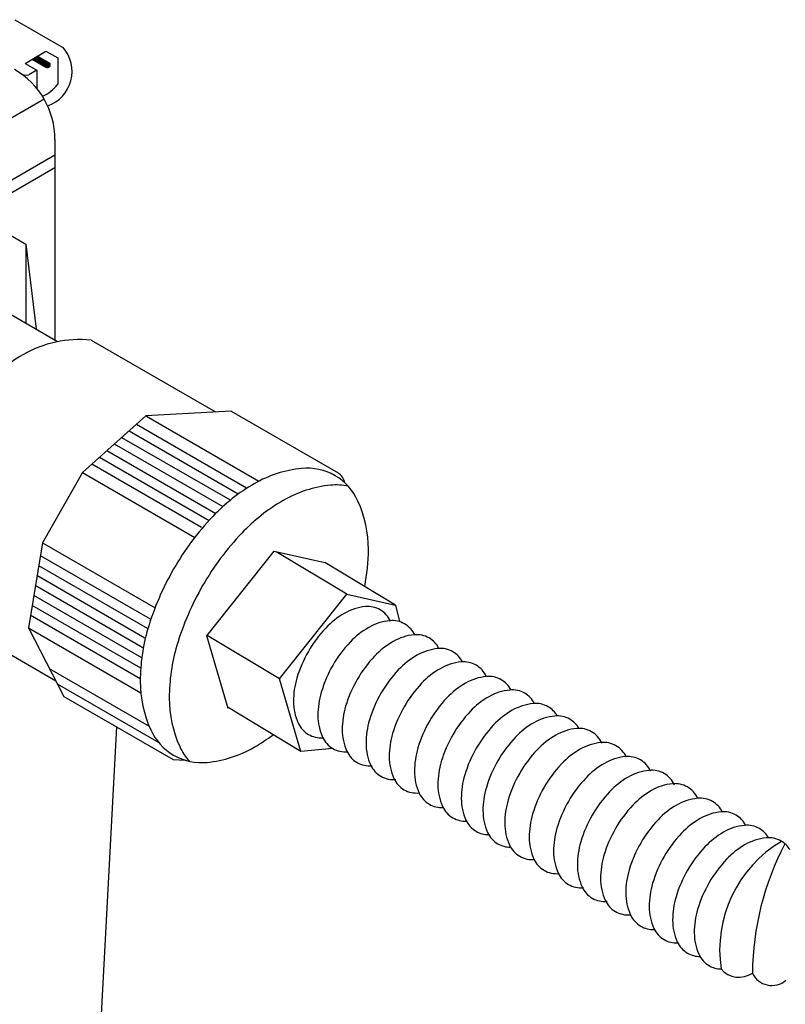
# Model space of a CAD drawing. Extents: x 0.2 to 10.8, y 0.5 to 8.
# Drawn here: x 5.8 to 7.2, y 3.1 to 4.9 of the extents above; entities that cross this region are included whole.
import ezdxf

# ---------------------------------------------------------------- set-up
doc = ezdxf.new("R2010")
doc.units = 0
doc.header["$LTSCALE"] = 0.2
doc.header["$MEASUREMENT"] = 0
doc.layers.get('0').update_dxf_attribs({"linetype": 'CONTINUOUS'})

# ---------------------------------------------------------------- blocks, each defined once
blk = doc.blocks.new('*X9')
at = {"color": 0}
for p, q in [((6.4595, 4.02), (6.4669, 4.0274)), ((6.4606, 4.0193), (6.4712, 4.0299)), ((6.4617, 4.0187), (6.4755, 4.0325)), ((6.4629, 4.018), (6.4776, 4.0327)), ((6.464, 4.0174), (6.4787, 4.0321)), ((6.4842, 4.0057), (6.4642, 4.0258)), ((6.4651, 4.0167), (6.4798, 4.0314)), ((6.4884, 4.0033), (6.4653, 4.0264)), ((6.4662, 4.0161), (6.4809, 4.0308)), ((6.4926, 4.0009), (6.4664, 4.0271)), ((6.4673, 4.0155), (6.482, 4.0301)), ((6.4968, 3.9985), (6.4675, 4.0277)), ((6.4685, 4.0148), (6.4832, 4.0295)), ((6.501, 3.996), (6.4686, 4.0284)), ((6.4696, 4.0142), (6.4843, 4.0289)), ((6.5051, 3.9936), (6.4697, 4.029)), ((6.4707, 4.0135), (6.4854, 4.0282)), ((6.5093, 3.9913), (6.4708, 4.0297)), ((6.4718, 4.0129), (6.4865, 4.0276)), ((6.5118, 3.9905), (6.4719, 4.0304)), ((6.4729, 4.0122), (6.4876, 4.0269)), ((6.5138, 3.9903), (6.4731, 4.031)), ((6.4741, 4.0116), (6.4888, 4.0263)), ((6.5154, 3.9905), (6.4742, 4.0317)), ((6.4752, 4.0109), (6.4899, 4.0256)), ((6.5168, 3.9908), (6.4753, 4.0323)), ((6.5181, 3.9913), (6.4764, 4.033)), ((6.5192, 3.9919), (6.4796, 4.0316)), ((6.5203, 3.9926), (6.4838, 4.0292)), ((6.5212, 3.9935), (6.4879, 4.0267)), ((6.4573, 4.0213), (6.4582, 4.0223)), ((6.4591, 4.0202), (6.4575, 4.0218)), ((6.4584, 4.0206), (6.4626, 4.0248)), ((6.4633, 4.0178), (6.4586, 4.0225)), ((6.4675, 4.0154), (6.4597, 4.0231)), ((6.4717, 4.0129), (6.4608, 4.0238)), ((6.4759, 4.0105), (6.4619, 4.0244)), ((6.48, 4.0081), (6.4631, 4.0251)), ((6.4763, 4.0103), (6.491, 4.025)), ((6.4774, 4.0096), (6.4921, 4.0243)), ((6.4786, 4.009), (6.4932, 4.0237)), ((6.4797, 4.0083), (6.4944, 4.023)), ((6.4808, 4.0077), (6.4955, 4.0224)), ((6.4819, 4.007), (6.4966, 4.0217)), ((6.483, 4.0064), (6.4977, 4.0211)), ((6.4842, 4.0057), (6.4988, 4.0204)), ((6.4853, 4.0051), (6.5, 4.0198)), ((6.4864, 4.0045), (6.5011, 4.0191)), ((6.4875, 4.0038), (6.5022, 4.0185)), ((6.4886, 4.0032), (6.5033, 4.0179)), ((6.4898, 4.0025), (6.5045, 4.0172)), ((6.4909, 4.0019), (6.5056, 4.0166)), ((6.492, 4.0012), (6.5067, 4.0159)), ((6.522, 3.9944), (6.4921, 4.0243)), ((6.4931, 4.0006), (6.5078, 4.0153)), ((6.4942, 3.9999), (6.5089, 4.0146)), ((6.4954, 3.9993), (6.5101, 4.014)), ((6.5227, 3.9955), (6.4963, 4.0219)), ((6.4965, 3.9986), (6.5112, 4.0133)), ((6.4976, 3.998), (6.5123, 4.0127)), ((6.4987, 3.9973), (6.5134, 4.012)), ((6.4998, 3.9967), (6.5145, 4.0114)), ((6.5233, 3.9966), (6.5005, 4.0195)), ((6.501, 3.996), (6.5157, 4.0107)), ((6.5021, 3.9954), (6.5168, 4.0101)), ((6.5032, 3.9947), (6.5179, 4.0094)), ((6.5043, 3.9941), (6.519, 4.0088)), ((6.5238, 3.9979), (6.5047, 4.0171)), ((6.5054, 3.9935), (6.5201, 4.0081)), ((6.5066, 3.9928), (6.5213, 4.0075)), ((6.5077, 3.9922), (6.5224, 4.0068)), ((6.5088, 3.9915), (6.523, 4.0057)), ((6.5241, 3.9994), (6.5089, 4.0147)), ((6.51, 3.991), (6.5236, 4.0045)), ((6.5114, 3.9906), (6.524, 4.0031)), ((6.5129, 3.9903), (6.5242, 4.0016)), ((6.5242, 4.0011), (6.513, 4.0123)), ((6.5147, 3.9904), (6.5242, 3.9998)), ((6.517, 3.9908), (6.5237, 3.9976)), ((6.524, 4.003), (6.5172, 4.0098)), ((6.523, 4.0058), (6.5214, 4.0074))]:
    blk.add_line(p, q, dxfattribs=at)

msp = doc.modelspace()

# ---------------------------------------------------------------- linework, layer by layer
for p, q in [((5.8009, 4.9369), (5.8915, 4.8846)), ((5.8199, 4.8557), (5.8588, 4.8787)), ((5.8429, 4.8693), (5.8658, 4.8562)), ((5.8588, 4.8787), (5.8806, 4.8661)), ((5.8199, 4.8557), (5.8416, 4.8431)), ((5.833, 4.8635), (5.8585, 4.8488)), ((5.8806, 4.8661), (5.8806, 4.8172)), ((5.8416, 4.8431), (5.8268, 4.8346)), ((5.8416, 4.8431), (5.8416, 4.8093)), ((5.8554, 4.7894), (5.2144, 4.4193)), ((5.8755, 4.7144), (5.8755, 4.3412)), ((5.7052, 4.5872), (5.8755, 4.6855)), ((5.7252, 4.5756), (5.8755, 4.6624)), ((5.6813, 4.601), (5.8216, 4.52)), ((5.8216, 4.52), (5.8216, 4.3727)), ((5.8216, 4.52), (5.8407, 4.3617)), ((5.9426, 4.3414), (6.1737, 4.208)), ((6.203, 4.2096), (6.0446, 4.2007)), ((6.203, 4.2096), (6.4017, 4.0949)), ((6.0446, 4.2007), (5.9264, 4.0954)), ((6.0455, 4.1999), (6.2544, 4.0793)), ((6.0131, 4.1731), (6.2157, 4.0561)), ((6.0268, 4.1853), (6.2314, 4.0672)), ((5.9993, 4.1608), (6.201, 4.0444)), ((5.9718, 4.1363), (6.1743, 4.0194)), ((5.9855, 4.1485), (6.1872, 4.0321)), ((5.958, 4.124), (6.1621, 4.0062)), ((5.9442, 4.1118), (6.1481, 3.994)), ((5.9264, 4.0954), (5.8526, 3.9648)), ((5.9264, 4.0954), (6.1353, 3.9748)), ((5.8526, 3.9648), (5.8261, 3.8069)), ((5.8526, 3.9648), (6.0616, 3.8442)), ((5.8478, 3.9413), (6.0522, 3.8233)), ((6.1579, 3.7919), (6.283, 3.949)), ((6.283, 3.949), (6.377, 3.9282)), ((6.4182, 3.8691), (6.2865, 3.9483)), ((5.8447, 3.9229), (6.0469, 3.8061)), ((6.5087, 3.849), (6.377, 3.9282)), ((5.8416, 3.9044), (6.0425, 3.7885)), ((5.8385, 3.886), (6.0389, 3.7703)), ((5.8354, 3.8676), (6.0362, 3.7517)), ((6.293, 3.7119), (6.4182, 3.8691)), ((6.4182, 3.8691), (6.5087, 3.849)), ((5.8323, 3.8492), (6.0346, 3.7324)), ((6.5087, 3.849), (6.5158, 3.8183)), ((5.6572, 3.8356), (5.8769, 3.7085)), ((5.8292, 3.8308), (6.034, 3.7125)), ((5.8261, 3.8069), (5.8919, 3.6795)), ((5.8261, 3.8069), (6.035, 3.6863)), ((6.1975, 3.657), (6.1579, 3.7919)), ((6.293, 3.7119), (6.1586, 3.7928)), ((5.8646, 3.7314), (6.0505, 3.6241)), ((5.8795, 3.7026), (6.0683, 3.5936)), ((6.3327, 3.5771), (6.293, 3.7119)), ((5.8919, 3.6795), (6.0949, 3.5623)), ((6.3327, 3.5771), (6.1971, 3.6586)), ((5.9593, 3.0354), (5.9903, 3.6227)), ((6.3916, 3.5828), (6.3327, 3.5771)), ((6.0949, 3.5623), (6.1172, 3.561))]:
    msp.add_line(p, q)
for points in [[(5.8803, 4.3384), (5.5875, 4.5078, 0.170604)], [(5.9426, 4.3414, 0.157446), (5.8155, 4.3141, 0.072341), (5.7407, 4.255, 0.058752), (5.6706, 4.1611, 0.058752)], [(6.4511, 3.8836, 0.050476), (6.4581, 3.9523, 0.106617), (6.4386, 4.0425, 0.156851), (6.396, 4.0896, 0.156851), (6.3339, 4.103, 0.106617), (6.246, 4.0747, 0.072341), (6.1686, 4.0136, 0.058752), (6.0961, 3.9164, 0.058752)], [(6.4205, 4.0699, 0.079658), (6.3877, 4.0719, 0.106617), (6.2999, 4.0436, 0.072341), (6.2225, 3.9825, 0.058752), (6.15, 3.8854, 0.058752)], [(6.0961, 3.9164, 0.058752), (6.0482, 3.8051, 0.072341), (6.034, 3.7075, 0.106617), (6.0535, 3.6173, 0.156851), (6.0961, 3.5702, 0.156851), (6.1582, 3.5568, 0.106617), (6.246, 3.5851, 0.030579), (6.281, 3.6082, 0.058752)], [(6.15, 3.8854, 0.058752), (6.1021, 3.774, 0.072341), (6.0879, 3.6764, 0.106617), (6.1073, 3.5862, 0.079658), (6.1254, 3.5588, 0.156851)], [(6.4992, 3.8192, 0.000353), (6.4991, 3.8193, 0.156851), (6.4801, 3.8403, 0.156851), (6.4525, 3.8462, 0.106617), (6.4133, 3.8336, 0.072341), (6.3788, 3.8064, 0.058752), (6.3465, 3.7631, 0.058752)], [(6.5445, 3.793, 0.000353), (6.5445, 3.7931, 0.156851), (6.5254, 3.8141, 0.156851), (6.4978, 3.8201, 0.106617), (6.4586, 3.8075, 0.072341), (6.4241, 3.7803, 0.058752), (6.3918, 3.7369, 0.058752)], [(6.589, 3.7685, 0.147298), (6.5707, 3.788, 0.156851), (6.5431, 3.7939, 0.106617), (6.5039, 3.7813, 0.072341), (6.4694, 3.7541, 0.058752), (6.4371, 3.7108, 0.058752)], [(6.3465, 3.7631, 0.058752), (6.3251, 3.7135, 0.072341), (6.3188, 3.67, 0.106617), (6.3275, 3.6298, 0.156851), (6.3465, 3.6088, 0.151449), (6.3732, 3.6027, 0.000353)], [(6.6329, 3.7437, 0.143196), (6.615, 3.7624, 0.156851), (6.5873, 3.7684, 0.106617), (6.5482, 3.7558, 0.072341), (6.5136, 3.7286, 0.058752), (6.4813, 3.6853, 0.058752)], [(6.3918, 3.7369, 0.058752), (6.3704, 3.6873, 0.072341), (6.3641, 3.6438, 0.106617), (6.3728, 3.6036, 0.156851), (6.3918, 3.5826, 0.156851), (6.4195, 3.5767, 0.000353), (6.4196, 3.5767, 0.083562)], [(6.6772, 3.7164, 0.000353), (6.6771, 3.7165, 0.156851), (6.6581, 3.7375, 0.156851), (6.6304, 3.7435, 0.106617), (6.5913, 3.7309, 0.072341), (6.5568, 3.7037, 0.058752), (6.5245, 3.6603, 0.058752)], [(6.7231, 3.6914, 0.144659), (6.705, 3.7104, 0.156851), (6.6773, 3.7164, 0.106617), (6.6382, 3.7038, 0.072341), (6.6037, 3.6766, 0.058752), (6.5714, 3.6333, 0.058752)], [(6.4371, 3.7108, 0.058752), (6.4157, 3.6612, 0.072341), (6.4094, 3.6176, 0.106617), (6.4181, 3.5775, 0.156851), (6.4371, 3.5565, 0.156851), (6.4648, 3.5505, 0.000353), (6.4649, 3.5505, 0.083562)], [(6.4813, 3.6853, 0.058752), (6.46, 3.6356, 0.072341), (6.4536, 3.5921, 0.106617), (6.4623, 3.5519, 0.156851), (6.4813, 3.5309, 0.156851), (6.509, 3.525, 0.000353), (6.5091, 3.525, 0.083562)], [(6.7666, 3.6663, 0.144659), (6.7485, 3.6853, 0.156851), (6.7209, 3.6913, 0.106617), (6.6817, 3.6787, 0.072341), (6.6472, 3.6515, 0.058752), (6.6149, 3.6081, 0.058752)], [(6.5245, 3.6603, 0.058752), (6.5031, 3.6107, 0.072341), (6.4968, 3.5672, 0.106617), (6.5055, 3.527, 0.156851), (6.5245, 3.506, 0.156851), (6.5522, 3.5001, 0.000353), (6.5523, 3.5001, 0.083562)], [(6.809, 3.6432, 0.132161), (6.7921, 3.6602, 0.156851), (6.7644, 3.6661, 0.106617), (6.7252, 3.6536, 0.072341), (6.6907, 3.6263, 0.058752), (6.6584, 3.583, 0.058752)], [(6.8492, 3.62, 0.131671), (6.8323, 3.637, 0.156851), (6.8046, 3.6429, 0.106617), (6.7654, 3.6304, 0.072341), (6.7309, 3.6031, 0.058752), (6.6986, 3.5598, 0.058752)], [(6.5714, 3.6333, 0.058752), (6.55, 3.5836, 0.072341), (6.5437, 3.5401, 0.106617), (6.5523, 3.4999, 0.156851), (6.5714, 3.479, 0.144659), (6.5968, 3.4728, 0.106617)], [(6.6149, 3.6081, 0.058752), (6.5935, 3.5585, 0.072341), (6.5872, 3.515, 0.106617), (6.5959, 3.4748, 0.156851), (6.6149, 3.4538, 0.144659), (6.6404, 3.4477, 0.106617)], [(6.8919, 3.5927, 0.000353), (6.8919, 3.5929, 0.156851), (6.8729, 3.6138, 0.156851), (6.8452, 3.6198, 0.106617), (6.8061, 3.6072, 0.072341), (6.7715, 3.58, 0.058752), (6.7392, 3.5367, 0.058752)], [(6.9372, 3.5666, 0.000353), (6.9372, 3.5667, 0.156851), (6.9182, 3.5877, 0.156851), (6.8905, 3.5937, 0.106617), (6.8514, 3.5811, 0.072341), (6.8168, 3.5538, 0.058752), (6.7845, 3.5105, 0.058752)], [(6.6584, 3.583, 0.058752), (6.6371, 3.5334, 0.072341), (6.6307, 3.4899, 0.106617), (6.6394, 3.4497, 0.156851), (6.6584, 3.4287, 0.132161), (6.6816, 3.4225, 0.106617)], [(6.6986, 3.5598, 0.058752), (6.6773, 3.5102, 0.072341), (6.6709, 3.4667, 0.106617), (6.6796, 3.4265, 0.156851), (6.6986, 3.4055, 0.134794), (6.7223, 3.3993, 0.106617)], [(6.9826, 3.5404, 0.000353), (6.9825, 3.5406, 0.156851), (6.9635, 3.5615, 0.156851), (6.9358, 3.5675, 0.106617), (6.8967, 3.5549, 0.072341), (6.8621, 3.5277, 0.058752), (6.8298, 3.4844, 0.058752)], [(6.7392, 3.5367, 0.058752), (6.7179, 3.4871, 0.072341), (6.7115, 3.4435, 0.106617), (6.7202, 3.4034, 0.156851), (6.7392, 3.3824, 0.156851), (6.7669, 3.3764, 0.000353), (6.767, 3.3764, 0.083562)], [(7.0268, 3.5149, 0.000353), (7.0267, 3.515, 0.156851), (7.0077, 3.536, 0.156851), (6.98, 3.542, 0.106617), (6.9409, 3.5294, 0.072341), (6.9064, 3.5022, 0.058752), (6.8741, 3.4588, 0.058752)], [(7.0699, 3.49, 0.000353), (7.0699, 3.4901, 0.156851), (7.0509, 3.5111, 0.156851), (7.0232, 3.5171, 0.106617), (6.984, 3.5045, 0.072341), (6.9495, 3.4772, 0.058752), (6.9172, 3.4339, 0.058752)], [(6.7845, 3.5105, 0.058752), (6.7632, 3.4609, 0.072341), (6.7569, 3.4174, 0.106617), (6.7655, 3.3772, 0.156851), (6.7845, 3.3562, 0.156851), (6.8122, 3.3502, 0.000353), (6.8123, 3.3503, 0.083562)], [(6.8298, 3.4844, 0.058752), (6.8085, 3.4347, 0.072341), (6.8022, 3.3912, 0.106617), (6.8108, 3.351, 0.156851), (6.8298, 3.3301, 0.156851), (6.8575, 3.3241, 0.000353), (6.8577, 3.3241, 0.083562)], [(7.1158, 3.465, 0.144659), (7.0977, 3.484, 0.156851), (7.0701, 3.49, 0.106617), (7.0309, 3.4774, 0.072341), (6.9964, 3.4502, 0.058752), (6.9641, 3.4069, 0.058752)], [(6.8741, 3.4588, 0.058752), (6.8527, 3.4092, 0.072341), (6.8464, 3.3657, 0.106617), (6.8551, 3.3255, 0.156851), (6.8741, 3.3045, 0.156851), (6.9017, 3.2986, 0.000353), (6.9019, 3.2986, 0.083562)], [(7.1593, 3.4399, 0.144659), (7.1413, 3.4589, 0.156851), (7.1136, 3.4649, 0.106617), (7.0745, 3.4523, 0.072341), (7.0399, 3.425, 0.058752), (7.0076, 3.3817, 0.058752)], [(7.2018, 3.4167, 0.132161), (7.1848, 3.4338, 0.156851), (7.1571, 3.4397, 0.106617), (7.118, 3.4271, 0.072341), (7.0835, 3.3999, 0.058752), (7.0512, 3.3566, 0.058752)], [(6.9172, 3.4339, 0.058752), (6.8959, 3.3843, 0.072341), (6.8895, 3.3408, 0.106617), (6.8982, 3.3006, 0.156851), (6.9172, 3.2796, 0.156851), (6.9449, 3.2736, 0.000353), (6.945, 3.2737, 0.083562)], [(6.9641, 3.4069, 0.058752), (6.9427, 3.3572, 0.072341), (6.9364, 3.3137, 0.106617), (6.9451, 3.2735, 0.156851), (6.9641, 3.2525, 0.144659), (6.9896, 3.2464, 0.106617)], [(7.2415, 3.3944, 0.126649), (7.225, 3.4106, 0.156851), (7.1973, 3.4165, 0.106617), (7.1582, 3.4039, 0.072341), (7.1237, 3.3767, 0.058752), (7.0913, 3.3334, 0.058752)], [(6.6598, 3.3931, 0.079658), (6.6598, 3.3931, 0.079658)], [(7.0076, 3.3817, 0.058752), (6.9863, 3.3321, 0.072341), (6.9799, 3.2886, 0.106617), (6.9886, 3.2484, 0.156851), (7.0076, 3.2274, 0.144659), (7.0331, 3.2213, 0.106617)], [(7.0512, 3.3566, 0.058752), (7.0298, 3.307, 0.072341), (7.0235, 3.2635, 0.106617), (7.0322, 3.2233, 0.156851), (7.0512, 3.2023, 0.132161), (7.0744, 3.1961, 0.106617)], [(7.0913, 3.3334, 0.058752), (7.07, 3.2838, 0.072341), (7.0637, 3.2403, 0.106617), (7.0723, 3.2001, 0.156851), (7.0913, 3.1791, 0.126649), (7.1136, 3.1729, 0.106617)]]:
    msp.add_lwpolyline(points, format="xyb")
msp.add_lwpolyline([(6.7128, 3.3815), (6.7128, 3.3815)])
for centre, radius, start, end in [((5.8397, 4.8408), 0.0677, 289.6492, 40.8179), ((5.8614, 4.8532), 0.00528, 236.619, 34.5503), ((5.7255, 4.7144), 0.15, 0, 60), ((5.822, 4.8521), 0.0182, 228.4301, 285.0195), ((5.8256, 4.8568), 0.0677, 293.2082, 324.2345), ((6.3855, 4.0704), 0.0293, 11.3943, 56.652), ((7.3446, 3.2086), 0.2337, 120.4885, 188.7769), ((7.702, 3.1599), 0.5303, 152.4022, 179.4078), ((7.1468, 3.2013), 0.0437, 220.5626, 304.7245), ((7.2079, 3.182), 0.0398, 204.6598, 310.6246)]:
    msp.add_arc(centre, radius, start, end)

# ---------------------------------------------------------------- block references
at = {"xscale": 0.5, "yscale": 0.5, "zscale": 0.5}
msp.add_blockref('*X9', (2.6046, 2.8527), dxfattribs=at)

doc.saveas('drawing.dxf')
